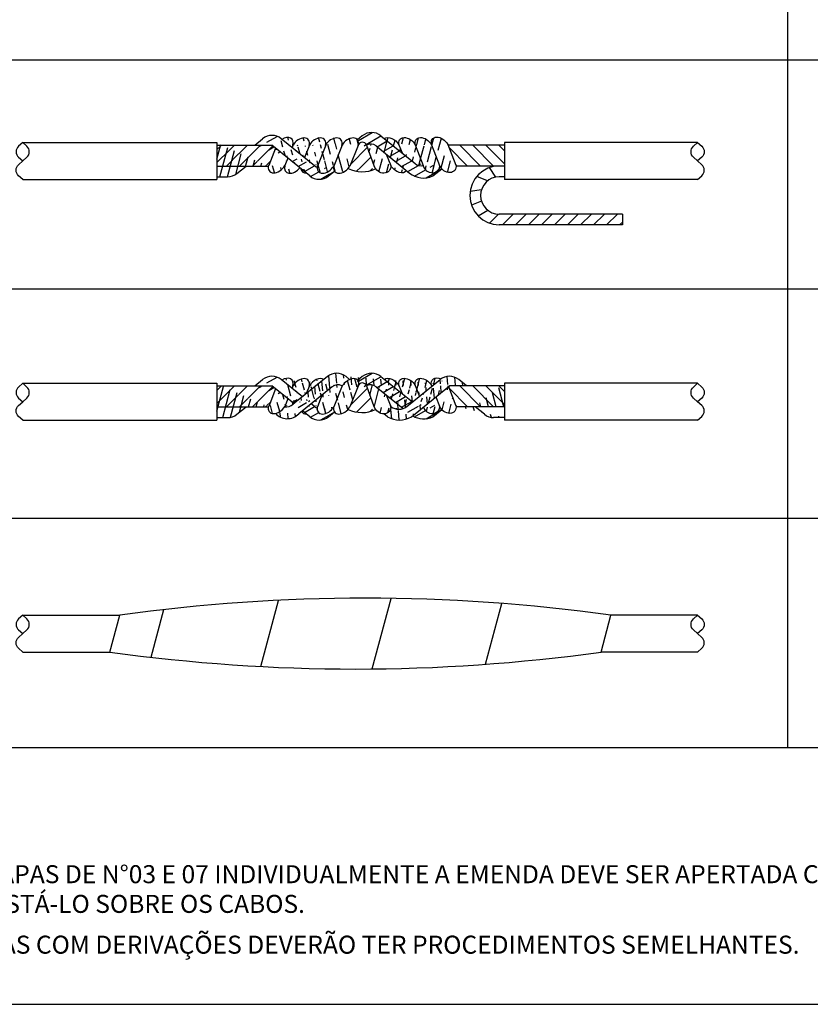
# Model space of a CAD drawing. Units: millimetres. Extents: x -112 to 624, y -149 to 269.
# Drawn here: x 610 to 612, y -69 to -66 of the extents above; entities that cross this region are included whole.
import ezdxf

# ---------------------------------------------------------------- set-up
doc = ezdxf.new("R2010")
doc.units = ezdxf.units.MM
doc.header["$MEASUREMENT"] = 0
for name, color, linetype in [('DET-1', 1, 'Continuous'), ('DET-2', 2, 'Continuous'), ('DET-3', 3, 'Continuous'), ('TEXTO', 3, 'Continuous')]:
    doc.layers.add(name, color=color, linetype=linetype)
doc.styles.add('Arial', font='arial.ttf')

msp = doc.modelspace()

# ---------------------------------------------------------------- hatches: boundary and pattern name
at = {"layer": 'DET-1'}
h = msp.add_hatch(dxfattribs=at)
h.set_pattern_fill('ANSI31', color=256, scale=0.2052, angle=345, style=0)
h.set_pattern_definition([(30.00000000000003, (609.9818260966092, -62.59737166838858), (-0.012825, 0.02221355160707084), [])])
edge = h.paths.add_edge_path()
edge.add_line((610.9856082098311, -66.14156472910571), (611.0163894003394, -66.11654224885075))
edge.add_ellipse((611.0359189709627, -66.09827528268153), major_axis=(-0.02299110881397795, 0.02633123694463948), ratio=0.7648060947040204, start_angle=67.77838362811917, end_angle=91.49995592581092, ccw=False)
edge.add_ellipse((610.9793092016539, -66.09961380630574), major_axis=(-0.01715510249986244, 0.02858662965902627), ratio=0.829739017472593, start_angle=74.18571635296598, end_angle=234.5562873211154, ccw=False)
edge.add_arc((610.9449467943464, -66.07545381272354), 0.03083900809864446, 226.3328327661943, 282.8634483638373, ccw=False)
edge.add_line((610.9236534458391, -66.09776160799157), (610.8044396793202, -66.00170903698705))
edge.add_arc((610.7720803366406, -66.04151560607994), 0.05130000000000001, 50.89183394369078, 129.1081660563091)
edge.add_line((610.7397209939772, -66.00170903698705), (610.7227899154775, -66.01547255848499))
edge.add_ellipse((610.6954669270681, -66.04019472392412), major_axis=(0.02625861726646784, 0.02591295974227676), ratio=0.6618024045130367, start_angle=-47.73692092496748, end_angle=-3.7461953969665274, ccw=False)
edge.add_arc((610.7400438000595, -66.0383545827778), 0.0144843630327403, 16.29852100880072, 169.1504753755721, ccw=False)
edge.add_arc((610.7690764849515, -66.06147671564241), 0.03111374589873352, 51.934566274937595, 119.09725231203419, ccw=False)
edge.add_line((610.7882600074995, -66.03698064154554), (610.904265439659, -66.13128315531429))
edge.add_arc((610.9529488353303, -66.07303684330947), 0.07591248826919132, 230.1104691066705, 295.4817767187969)
edge = h.paths.add_edge_path()
edge.add_ellipse((610.6142723373544, -66.10095232991347), major_axis=(-0.02625861726646784, -0.02591295974227676), ratio=0.6618024045130367, start_angle=-37.1408586538557, end_angle=112.9373322192727)
edge.add_line((610.6221653873702, -66.14156472910571), (610.6429121546512, -66.1246993783605))
edge.add_arc((610.589806045188, -66.08638984000066), 0.02565, 230.8918339436908, 254.5799220815918)
edge.add_arc((610.5898060447071, -66.10175816001271), 0.05130000000000001, 230.8918339436908, 309.1081660563092)
edge.add_ellipse((610.6709656205271, -66.10095232991347), major_axis=(-0.02625861726646784, -0.02591295974227676), ratio=0.6618024045130367, start_angle=-47.73692092496751, end_angle=-6.590942208830011)
edge.add_line((610.3654712675084, -66.03428966313214), (610.392902256362, -66.01199061077835))
edge.add_arc((610.4252615990254, -66.05179717985465), 0.05130000000000001, 50.89183394369078, 129.108166056309)
edge.add_line((610.3654712675084, -66.03428966313214), (610.4254831961755, -66.03428966313214))
edge.add_line((610.5574467020438, -66.14156472910571), (610.4254831961755, -66.03428966313214))
edge.add_line((610.5736263738647, -66.10629312454711), (610.457620941705, -66.01199061077835))
h = msp.add_hatch(dxfattribs=at)
h.set_pattern_fill('ANSI31', color=256, scale=0.2052, angle=59.99999999999999, style=0)
h.set_pattern_definition([(104.9999999999999, (609.9120092602802, -62.5956225623932), (-0.02477599744431461, -0.006638708506879652), [])])
edge = h.paths.add_edge_path()
edge.add_line((610.7264900996145, -66.0338790807279), (610.6976642852728, -66.10510828471007))
edge.add_ellipse((610.6390148440853, -66.03844561792874), major_axis=(0.02625861726646784, 0.02591295974227676), ratio=0.6618024045130367, start_angle=-47.73692092496751, end_angle=112.9373322192727)
edge.add_arc((610.5904777985877, -66.08464073400529), 0.02565, 230.8918339436908, 254.5799220815918)
edge.add_ellipse((610.5582508075979, -66.0992032239015), major_axis=(-0.02625861726646784, -0.02591295974227676), ratio=0.6618024045130367, start_angle=105.8844660780858, end_angle=112.9373322192727)
edge.add_ellipse((610.6149440907707, -66.0992032239015), major_axis=(-0.02625861726646784, -0.02591295974227676), ratio=0.6618024045130367, start_angle=-47.73692092496751, end_angle=112.9373322192727)
edge.add_line((610.6136176003592, -66.03254055712017), (610.5842777189439, -66.10510828471007))
edge.add_line((610.6707414367252, -66.03254055712017), (610.6409710021001, -66.10510828471007))
edge.add_line((610.4993699276108, -66.03254055712017), (610.4960123472038, -66.04090436205848))
edge.add_line((610.4993699276108, -66.03254055712017), (610.4996013664431, -66.03254055712017))
edge.add_ellipse((610.5256282777727, -66.03844561792874), major_axis=(0.02625861726646784, 0.02591295974227676), ratio=0.6618024045130367, start_angle=-47.73692092496751, end_angle=112.9373322192727)
edge.add_ellipse((610.5582508075979, -66.0992032239015), major_axis=(-0.02625861726646784, -0.02591295974227676), ratio=0.6618024045130367, start_angle=-26.59483265997277, end_angle=34.91439696602045)
edge.add_line((610.4813557998561, -66.07741413649802), (610.4707755520851, -66.10376976110234))
edge.add_line((610.4697512699624, -66.10510828471007), (610.4704605994052, -66.10510828471007))
edge.add_ellipse((610.5011269712318, -66.0992032239015), major_axis=(-0.02625861726646784, -0.02591295974227676), ratio=0.6618024045130367, start_angle=-47.73692092496751, end_angle=101.0893474755125)
edge.add_line((610.5564937639767, -66.03254055712017), (610.5389875431183, -66.07583952785905))
edge.add_ellipse((610.5823215609289, -66.03844561792874), major_axis=(0.02625861726646784, 0.02591295974227676), ratio=0.6618024045130367, start_angle=-47.73692092496751, end_angle=112.9373322192727)
edge.add_ellipse((610.6716373739268, -66.0992032239015), major_axis=(-0.02625861726646784, -0.02591295974227676), ratio=0.6618024045130367, start_angle=-47.73692092496751, end_angle=112.9373322192727)
edge.add_ellipse((610.6961386804678, -66.03844561792874), major_axis=(0.02625861726646784, 0.02591295974227676), ratio=0.6618024045130367, start_angle=-47.73692092496751, end_angle=112.9373322192727)
edge.add_line((610.4384176310487, -66.042509070427), (610.4148901392159, -66.10376976110246))
edge.add_line((610.5465339408306, -66.13039840156142), (610.4384176310318, -66.04250907042689))
edge.add_line((610.5742981272645, -66.10454401853514), (610.4610121525011, -66.01245219148421))
edge.add_ellipse((610.4445172019232, -66.09786470029377), major_axis=(-0.02625861726646784, -0.02591295974227676), ratio=0.6618024045130367, start_angle=-47.73692092496751, end_angle=112.9373322192727)
edge.add_ellipse((610.4690185084642, -66.03710709430442), major_axis=(0.02625861726646784, 0.02591295974227676), ratio=0.6618024045130367, start_angle=-47.73692092496751, end_angle=71.64221212839661)
h = msp.add_hatch(dxfattribs=at)
h.set_pattern_fill('ANSI31', color=256, scale=0.2052, angle=30, style=0)
h.set_pattern_definition([(74.99999999999999, (609.9113375068807, -62.59737166838858), (-0.0247759974443146, 0.006638708506879659), [])])
edge = h.paths.add_edge_path()
edge.add_ellipse((611.0359189709627, -66.09827528268153), major_axis=(-0.02299110881397795, 0.02633123694463948), ratio=0.7648060947040204, start_angle=67.77838362811917, end_angle=227.9729982181192, ccw=False)
edge.add_line((611.0376760146003, -66.0316126159002), (611.0655460336702, -66.1041803434901))
edge.add_line((610.9810662452917, -66.03295113950782), (610.9808348064594, -66.03295113950782))
edge.add_ellipse((610.9548078951132, -66.03885620031639), major_axis=(-0.02625861726646784, 0.02591295974227676), ratio=0.6618024045130367, start_angle=247.0626677807279, end_angle=407.73692092496816, ccw=False)
edge.add_arc((610.9449467943464, -66.07545381272354), 0.03083900809864446, 226.3328327661943, 282.8634483638373)
edge.add_line((610.9239424089092, -66.03295113950782), (610.9518124279789, -66.10551886709771))
edge.add_line((610.9810662452917, -66.03295113950782), (611.0085813831929, -66.10459483039091))
edge.add_ellipse((610.9793092016539, -66.09961380630574), major_axis=(-0.01715510249986244, 0.02858662965902627), ratio=0.829739017472593, start_angle=74.18571635296598, end_angle=234.5562873211154, ccw=False)
edge.add_ellipse((611.0114176644217, -66.03751767670877), major_axis=(-0.02625861726646784, 0.02591295974227676), ratio=0.6618024045130367, start_angle=247.0626677807279, end_angle=407.73692092496816, ccw=False)
edge.add_ellipse((610.8414213288006, -66.03885620031639), major_axis=(-0.02625861726646784, 0.02591295974227676), ratio=0.6618024045130367, start_angle=247.06266778072802, end_angle=355.1985373281057, ccw=False)
edge.add_ellipse((610.8087987989591, -66.09961380630574), major_axis=(-0.02013751873416667, 0.02763345180537451), ratio=0.8230931157745007, start_angle=71.01774337587898, end_angle=230.8967703900661, ccw=False)
edge.add_line((610.8229000068709, -66.06514000405872), (610.8394651707858, -66.10551886711443))
edge.add_line((610.7539460732714, -66.03428966313214), (610.7804382006937, -66.10551178960469))
edge.add_arc((610.7690764849515, -66.06147671564241), 0.03111374589873352, 51.93456627493759, 119.0972523120342)
edge.add_line((610.7882600074995, -66.03698064154554), (610.8938876901934, -66.12284693087673))
edge.add_ellipse((610.8654920821318, -66.09961380630574), major_axis=(0.02625861726646784, -0.02591295974227676), ratio=0.6618024045130367, start_angle=247.0626677807279, end_angle=368.0250414091567, ccw=False)
edge.add_line((610.816690309565, -66.01157957935465), (610.9236534458225, -66.09776160799157))
edge.add_ellipse((610.8981146119568, -66.03885620031639), major_axis=(-0.02625861726646784, 0.02591295974227676), ratio=0.6618024045130367, start_angle=247.0626677807279, end_angle=407.73692092496816, ccw=False)
edge.add_line((610.8668185725267, -66.03295113950782), (610.8783559320539, -66.06126462626759))
h = msp.add_hatch(dxfattribs=at)
h.set_pattern_fill('ANSI31', color=256, scale=0.2052, angle=30, style=0)
h.set_pattern_definition([(74.99999999999999, (609.863870662183, -62.31105388371526), (-0.0247759974443146, 0.006638708506879659), [])])
edge = h.paths.add_edge_path()
edge.add_arc((610.2713278872559, -66.09313253862723), 0.05130000000000001, 270, 309.1081660551876)
edge.add_line((610.2339558000647, -66.14443253862515), (610.2713278872559, -66.14443253862515))
edge.add_line((610.3036872299192, -66.13293910772012), (610.3357714313879, -66.10685739072204))
edge.add_line((610.2339558000647, -66.10685739072204), (610.412920275035, -66.10685739072204))
edge.add_line((610.2339558000647, -66.02523610088537), (610.2339558000647, -66.15348610087204))
h = msp.add_hatch(dxfattribs=at)
h.set_pattern_fill('ANSI31', color=256, scale=0.2565, style=0)
h.set_pattern_definition([(44.99999999999999, (609.863870662183, -62.15765141824721), (-0.02267161117179368, 0.02267161117179367), [])])
edge = h.paths.add_edge_path()
edge.add_line((610.4377458776489, -66.04425817642237), (610.4254831961753, -66.03428966311554))
edge.add_line((610.4377458776489, -66.04425817642237), (610.4142183858162, -66.10551886709783))
edge.add_line((610.2339558000647, -66.03428966313214), (610.2339558000647, -66.10685739072204))
edge.add_line((610.2339558000647, -66.03428966313214), (610.4254831961755, -66.03428966313214))
edge.add_line((610.2339558000647, -66.10685739072204), (610.412920275035, -66.10685739072204))
h = msp.add_hatch(dxfattribs=at)
h.set_pattern_fill('ANSI31', color=256, scale=0.2565, style=0)
h.set_pattern_definition([(44.99999999999999, (609.863870662183, -62.31105388371526), (-0.02267161117179368, 0.02267161117179367), [])])
edge = h.paths.add_edge_path()
edge.add_line((610.725818346215, -66.03562818673987), (610.6969925318567, -66.10685739072204))
edge.add_arc((610.7400438000595, -66.0383545827778), 0.0144843630327403, 16.29852100886835, 169.1504753748515)
edge.add_line((610.7539460732714, -66.03428966313214), (610.7804382007103, -66.10551178958809))
edge.add_arc((610.739133948581, -66.01486305357383), 0.1120957072693166, 244.2753366753288, 294.8922383024847)
h = msp.add_hatch(dxfattribs=at)
h.set_pattern_fill('ANSI31', color=256, scale=0.2565, angle=90, style=0)
h.set_pattern_definition([(135, (609.863870662183, -62.59737166838858), (-0.02267161117179368, -0.02267161117179367), [])])
edge = h.paths.add_edge_path()
edge.add_line((611.2343058000506, -66.03428966313214), (611.2343058000506, -66.10685739072204))
edge.add_line((611.0387041487313, -66.03428966313214), (611.0655460336866, -66.1041803434901))
edge.add_line((611.2343058000506, -66.03428966313214), (611.0387041487147, -66.03428966313214))
edge.add_line((611.2343058000506, -66.10685739072204), (611.0670451745141, -66.10685739072204))
h = msp.add_hatch(dxfattribs=at)
h.set_pattern_fill('ANSI31', color=256, scale=0.2565, angle=90, style=0)
h.set_pattern_definition([(44.99999999999999, (611.2243716236992, -65.77073505510481), (0.02267161117179368, -0.02267161117179367), [])])
h.paths.add_polyline_path([(611.2215802490907, -66.27436594599993), (611.2215802490907, -66.31194109390304), (611.6447058000513, -66.31194109390304), (611.6447058000513, -66.27436594599993)])
h = msp.add_hatch(dxfattribs=at)
h.set_pattern_fill('ANSI31', color=256, scale=0.2052, angle=345, style=0)
h.set_pattern_definition([(30.00000000000003, (609.9818260966092, -63.43537061472267), (-0.012825, 0.02221355160707084), [])])
edge = h.paths.add_edge_path()
edge.add_line((610.9856082098311, -66.9795636754398), (611.0163894003394, -66.95454119518485))
edge.add_ellipse((611.0359189709627, -66.93627422901562), major_axis=(-0.02299110881397795, 0.02633123694463948), ratio=0.7648060947040204, start_angle=67.77838362811917, end_angle=91.49995592581092, ccw=False)
edge.add_ellipse((610.9793092016539, -66.93761275263995), major_axis=(-0.01715510249986244, 0.02858662965902627), ratio=0.829739017472593, start_angle=74.18571635296598, end_angle=234.5562873211154, ccw=False)
edge.add_arc((610.9449467943464, -66.91345275905763), 0.03083900809864446, 226.3328327661943, 282.8634483638373, ccw=False)
edge.add_line((610.9236534458391, -66.93576055432578), (610.8044396793202, -66.83970798332126))
edge.add_arc((610.7720803366406, -66.87951455239755), 0.05130000000000001, 50.89183394369078, 129.1081660563091)
edge.add_line((610.7397209939772, -66.83970798332115), (610.7227899154775, -66.85347150481908))
edge.add_ellipse((610.6954669270681, -66.87819367025821), major_axis=(0.02625861726646784, 0.02591295974227676), ratio=0.6618024045130367, start_angle=-47.73692092496748, end_angle=-3.7461953969665274, ccw=False)
edge.add_arc((610.7400438000595, -66.8763535290953), 0.0144843630327403, 16.29852100880072, 169.1504753755721, ccw=False)
edge.add_arc((610.7690764849515, -66.89947566197651), 0.03111374589873352, 51.934566274937595, 119.09725231203419, ccw=False)
edge.add_line((610.7882600074995, -66.87497958787975), (610.904265439659, -66.9692821016485))
edge.add_arc((610.9529488353303, -66.91103578964356), 0.07591248826919132, 230.1104691066705, 295.4817767187969)
edge = h.paths.add_edge_path()
edge.add_ellipse((610.6142723373544, -66.93895127624756), major_axis=(-0.02625861726646784, -0.02591295974227676), ratio=0.6618024045130367, start_angle=-37.1408586538557, end_angle=112.9373322192727)
edge.add_line((610.6221653873702, -66.9795636754398), (610.6429121546512, -66.9626983246946))
edge.add_arc((610.589806045188, -66.92438878633476), 0.02565, 230.8918339436908, 254.5799220815918)
edge.add_arc((610.5898060447071, -66.93975710634692), 0.05130000000000001, 230.8918339436908, 309.1081660563092)
edge.add_ellipse((610.6709656205271, -66.93895127624756), major_axis=(-0.02625861726646784, -0.02591295974227676), ratio=0.6618024045130367, start_angle=-47.73692092496751, end_angle=-6.590942208830011)
edge.add_line((610.3654712675084, -66.87228860946624), (610.392902256362, -66.84998955711245))
edge.add_arc((610.4252615990254, -66.88979612618886), 0.05130000000000001, 50.89183394369078, 129.108166056309)
edge.add_line((610.3654712675084, -66.87228860946624), (610.4254831961755, -66.87228860946624))
edge.add_line((610.5574467020438, -66.9795636754398), (610.4254831961755, -66.87228860946624))
edge.add_line((610.5736263738647, -66.94429207088132), (610.457620941705, -66.84998955711256))
h = msp.add_hatch(dxfattribs=at)
h.set_pattern_fill('ANSI31', color=256, scale=0.2052, angle=230, style=0)
h.set_pattern_definition([(275, (609.8587944653557, -62.5127097505511), (0.02555239400605327, 0.002235544801477425), [])])
edge = h.paths.add_edge_path()
edge.add_ellipse((610.6954669270681, -66.87819367025821), major_axis=(0.02745151496054666, 0.02623282545219911), ratio=0.6200766924708006, start_angle=57.62445644467348, end_angle=112.9307542974317)
edge.add_line((611.1027903326071, -66.87228860946624), (611.0753593437535, -66.84998955711245))
edge.add_arc((611.0430000010899, -66.88979612618886), 0.05130000000000001, 50.89183394369097, 129.1081660563092)
edge.add_ellipse((610.8654920821318, -66.93761275263995), major_axis=(0.02625861726646784, -0.02591295974227676), ratio=0.6618024045130367, start_angle=247.06266778072802, end_angle=249.6725740954127, ccw=False)
edge.add_line((610.8280613418588, -66.9795636754398), (610.8152912367154, -66.9698205587203))
edge.add_line((610.8391693514561, -66.94279673105035), (610.8394651707858, -66.94351781343181))
edge.add_ellipse((610.8087987989591, -66.93761275263995), major_axis=(-0.02013751873416667, 0.02763345180537451), ratio=0.8230931157745007, start_angle=150.8198352780026, end_angle=230.8967703900661, ccw=False)
edge.add_arc((610.8694381199571, -66.9143688401561), 0.07721660645927297, 237.5981972112637, 302.4018027887353)
edge.add_arc((610.867036037029, -66.90692871968662), 0.0464514290317968, 234.8438554436908, 306.4521726705585)
edge.add_line((610.8946352262506, -66.94429207088132), (611.01064065841, -66.84998955711256))
edge.add_line((610.9108148980715, -66.9795636754398), (611.0427784039398, -66.87228860946624))
edge.add_line((611.1027903326071, -66.87228860946624), (611.04277840394, -66.87228860946624))
edge.add_line((610.6832857446359, -66.83970798332115), (610.6959229746508, -66.8499809725584))
edge.add_arc((610.6539302536783, -66.89947566197651), 0.03111374589873352, 60.90274768796582, 128.0654337250624)
edge.add_arc((610.6509264019728, -66.87951455239755), 0.05130000000000001, 50.89183394369087, 129.1081660563092)
edge.add_line((610.4690795165629, -66.94485633705614), (610.4697888460057, -66.94485633705614))
edge.add_ellipse((610.5004552178323, -66.93895127624756), major_axis=(-0.02625861726646784, -0.02591295974227676), ratio=0.6618024045130367, start_angle=-47.73692092496751, end_angle=-45.09774028549445)
edge.add_arc((610.473826385569, -66.90572702233618), 0.03941619002018343, 263.0831135750192, 310.3627700468654)
edge.add_arc((610.4790326263651, -66.9316303155835), 0.05472143705646152, 220.46195261871, 316.5230410934613)
edge.add_ellipse((610.4438454485235, -66.93761275263995), major_axis=(-0.02625861726646784, -0.02591295974227676), ratio=0.6618024045130367, start_angle=46.4784841906782, end_angle=112.9373322192727)
edge.add_line((610.6185670593095, -66.83970798332115), (610.4993532927906, -66.93576055432567))
edge.add_line((610.6347467311305, -66.87497958787975), (610.5187412989708, -66.9692821016485))
h = msp.add_hatch(dxfattribs=at)
h.set_pattern_fill('ANSI31', color=256, scale=0.2052, angle=30, style=0)
h.set_pattern_definition([(74.99999999999999, (609.8587944653557, -62.5127097505511), (-0.0247759974443146, 0.006638708506879659), [])])
edge = h.paths.add_edge_path()
edge.add_line((610.2339558000647, -66.98243148495925), (610.2713278872561, -66.98243148495925))
edge.add_arc((610.2713278872559, -66.93113148496133), 0.05130000000000001, 270, 309.1081660563092)
edge.add_line((610.3036872299192, -66.97093805403762), (610.3357714313879, -66.94485633703965))
edge.add_line((610.2339558000647, -66.94485633705614), (610.412920275035, -66.94485633705614))
edge.add_line((610.2339558000647, -66.86323504720286), (610.2339558000647, -66.99148504720614))
h = msp.add_hatch(dxfattribs=at)
h.set_pattern_fill('ANSI31', color=256, scale=0.2052, angle=59.99999999999999, style=0)
h.set_pattern_definition([(104.9999999999999, (609.8975474531405, -62.5127097505511), (-0.02477599744431461, -0.006638708506879652), [])])
edge = h.paths.add_edge_path()
edge.add_line((610.6347467311305, -66.87497958787975), (610.6006519237903, -66.90269575581073))
edge.add_line((610.50146733869, -66.9340572313742), (610.4993532927906, -66.93576055430907))
edge.add_arc((610.6539302536783, -66.89947566197651), 0.03111374589873352, 60.90274768796582, 128.0654337250624)
edge.add_ellipse((610.6954669270681, -66.87819367025821), major_axis=(0.02745151496054666, 0.02623282545219911), ratio=0.6200766924708006, start_angle=-48.62429500353099, end_angle=112.0942636621525)
edge.add_ellipse((610.6709656205271, -66.93895127624756), major_axis=(-0.02625861726646784, -0.02591295974227676), ratio=0.6618024045130367, start_angle=-47.73692092496751, end_angle=112.9373322192727)
edge.add_line((610.6700696833257, -66.87228860946624), (610.6402992487006, -66.94485633705614))
edge.add_line((610.725818346215, -66.87362713307397), (610.6969925318735, -66.94485633705614))
edge.add_line((610.5558220105772, -66.87228860946624), (610.5450437643335, -66.89894695980905))
edge.add_ellipse((610.5816498075294, -66.87819367025821), major_axis=(0.02625861726646784, 0.02591295974227676), ratio=0.6618024045130367, start_angle=7.412576352963894, end_angle=112.9373322192727)
edge.add_line((610.600651923774, -66.90269575581061), (610.5836059655444, -66.94485633705614))
edge.add_ellipse((610.6142723373544, -66.93895127624756), major_axis=(-0.02625861726646784, -0.02591295974227676), ratio=0.6618024045130367, start_angle=-47.73692092496751, end_angle=112.9373322192727)
edge.add_line((610.4986981741945, -66.87228860946624), (610.4953405937872, -66.88065241440455))
edge.add_line((610.4986981741945, -66.87228860946624), (610.498929613027, -66.87228860946624))
edge.add_ellipse((610.4683467550644, -66.8768551466506), major_axis=(0.02625861726646784, 0.02591295974227676), ratio=0.6618024045130367, start_angle=-47.73692092496751, end_angle=71.64221212839661)
edge.add_ellipse((610.5004552178323, -66.93895127624756), major_axis=(-0.02625861726646784, -0.02591295974227676), ratio=0.6618024045130367, start_angle=-47.73692092496751, end_angle=-45.09774028549445)
edge.add_line((610.4690795165629, -66.94485633705614), (610.4697888460057, -66.94485633705614))
edge.add_arc((610.473826385569, -66.90572702233618), 0.03941619002018343, 263.0831135750192, 310.3627700468654)
edge.add_line((610.4806840464564, -66.9171621888442), (610.4701037986854, -66.94351781344852))
edge.add_line((610.50146733869, -66.9340572313742), (610.4377458776489, -66.88225712275647))
edge.add_ellipse((610.4438454485235, -66.93761275263995), major_axis=(-0.02625861726646784, -0.02591295974227676), ratio=0.6618024045130367, start_angle=-47.73692092496751, end_angle=112.9373322192727)
edge.add_line((610.4377458776489, -66.88225712275647), (610.4142183858162, -66.94351781343192))
edge.add_ellipse((610.5249565243732, -66.87819367025821), major_axis=(0.02625861726646784, 0.02591295974227676), ratio=0.6618024045130367, start_angle=-47.73692092496751, end_angle=112.9373322192727)
edge.add_line((610.6054764961832, -66.85025527397539), (610.5313841474936, -66.90995274675885))
edge.add_line((610.5313841474767, -66.90995274675885), (610.4576209416884, -66.84998955709585))
h = msp.add_hatch(dxfattribs=at)
h.set_pattern_fill('ANSI31', color=256, scale=0.2565, style=0)
h.set_pattern_definition([(44.99999999999999, (609.863870662183, -63.14905283003276), (-0.02267161117179368, 0.02267161117179367), [])])
edge = h.paths.add_edge_path()
edge.add_line((610.725818346215, -66.87362713307397), (610.6969925318735, -66.94485633705614))
edge.add_arc((610.7400438000595, -66.8763535290953), 0.0144843630327403, 16.29852100880072, 169.1504753755721)
edge.add_line((610.7539460732714, -66.87228860946624), (610.7804382006937, -66.94351073593879))
edge.add_arc((610.739133948581, -66.85286199990793), 0.1120957072693166, 244.2753366756969, 294.8922383033251)
h = msp.add_hatch(dxfattribs=at)
h.set_pattern_fill('ANSI31', color=256, scale=0.2052, angle=30, style=0)
h.set_pattern_definition([(74.99999999999999, (609.8974265860925, -62.51280800516537), (-0.0247759974443146, 0.006638708506879659), [])])
edge = h.paths.add_edge_path()
edge.add_line((610.9809453782268, -66.8710483404397), (610.9807139393943, -66.8710483404397))
edge.add_line((610.9809453782268, -66.8710483404397), (610.981847107608, -66.87339625601766))
edge.add_ellipse((611.0112967973737, -66.87561487764054), major_axis=(-0.02625861726646784, 0.02591295974227676), ratio=0.6618024045130367, start_angle=299.09279039429924, end_angle=407.73692092496816, ccw=False)
edge.add_line((610.9960199073187, -66.91029927593735), (611.008460516128, -66.94269203132268))
edge.add_ellipse((610.9791883346059, -66.93771100723762), major_axis=(-0.01715510249986244, 0.02858662965902627), ratio=0.829739017472593, start_angle=78.07228924133238, end_angle=234.5562873211154, ccw=False)
edge.add_ellipse((611.0357981039147, -66.9363724836133), major_axis=(-0.02299110881397795, 0.02633123694463948), ratio=0.7648060947040204, start_angle=67.77838362811917, end_angle=227.9729982181192, ccw=False)
edge.add_arc((611.0428791340253, -66.88989438078653), 0.05130000000000001, 124.9180664653776, 129.1081660563092)
edge.add_line((611.0395526425773, -66.87491087808672), (611.0654251666056, -66.94227754442187))
edge.add_line((610.8666977054786, -66.8710483404397), (610.8782350650058, -66.89936182719947))
edge.add_ellipse((610.8979937448921, -66.87695340124827), major_axis=(-0.02625861726646784, 0.02591295974227676), ratio=0.6618024045130367, start_angle=247.0626677807279, end_angle=407.73692092496816, ccw=False)
edge.add_ellipse((610.8653712150672, -66.93771100723762), major_axis=(0.02625861726646784, -0.02591295974227676), ratio=0.6618024045130367, start_angle=247.06266778072802, end_angle=249.6725740954127, ccw=False)
edge.add_arc((610.8669151699644, -66.90702697428429), 0.0464514290317968, 234.8438554436908, 288.47752889509)
edge.add_line((610.9238215418445, -66.8710483404397), (610.9383143722835, -66.90878465373561))
edge.add_arc((610.7689556178868, -66.89957391657418), 0.03111374589873352, 51.93456627493759, 119.0972523120342)
edge.add_line((610.7538252062234, -66.87238686406391), (610.7803173336456, -66.94360899053646))
edge.add_ellipse((610.841300461736, -66.87695340124827), major_axis=(-0.02625861726646784, 0.02591295974227676), ratio=0.6618024045130367, start_angle=247.06266778072802, end_angle=355.1985373281057, ccw=False)
edge.add_line((610.816569442517, -66.84967678028642), (610.9142297716787, -66.92836337810928))
edge.add_line((610.7881391404512, -66.87507784247742), (610.881637146992, -66.95108374052819))
edge.add_ellipse((610.808677931911, -66.93771100723762), major_axis=(-0.02013751873416667, 0.02763345180537451), ratio=0.8230931157745007, start_angle=71.01774337587898, end_angle=230.8967703900661, ccw=False)
edge.add_line((610.8227791398062, -66.90323720499049), (610.8393443037212, -66.9436160680462))
edge.add_ellipse((610.9546870280651, -66.87695340124827), major_axis=(-0.02625861726646784, 0.02591295974227676), ratio=0.6618024045130367, start_angle=247.0626677807279, end_angle=407.73692092496816, ccw=False)
edge.add_line((610.9524354435357, -66.94572972466375), (611.0395526425773, -66.87491087808672))
edge.add_line((610.9142297716787, -66.92836337810928), (611.0105197913622, -66.85008781171024))
h = msp.add_hatch(dxfattribs=at)
h.set_pattern_fill('ANSI31', color=256, scale=0.2052, angle=59.99999999999999, style=0)
h.set_pattern_definition([(104.9999999999999, (609.8587944653557, -62.5127097505511), (-0.02477599744431461, -0.006638708506879652), [])])
edge = h.paths.add_edge_path()
edge.add_arc((611.1969337128594, -66.93113148496133), 0.05130000000000001, 230.8918339436909, 270)
edge.add_line((611.2343058000506, -66.98243148495925), (611.1969337128594, -66.98243148495925))
edge.add_line((611.1645743701961, -66.97093805403762), (611.1324901687274, -66.94485633703965))
edge.add_line((611.2343058000506, -66.86323504720286), (611.2343058000506, -66.99148504720614))
edge.add_line((611.2343058000506, -66.94485633705614), (611.0670451745141, -66.94485633705614))
h = msp.add_hatch(dxfattribs=at)
h.set_pattern_fill('ANSI31', color=256, scale=0.2565, style=0)
h.set_pattern_definition([(44.99999999999999, (609.863870662183, -62.99565036458131), (-0.02267161117179368, 0.02267161117179367), [])])
edge = h.paths.add_edge_path()
edge.add_line((610.4377458776489, -66.88225712275647), (610.4254831961753, -66.87228860944964))
edge.add_line((610.4377458776489, -66.88225712275647), (610.4142183858162, -66.94351781343192))
edge.add_line((610.2339558000647, -66.87228860946624), (610.2339558000647, -66.94485633705614))
edge.add_line((610.2339558000647, -66.87228860946624), (610.4254831961755, -66.87228860946624))
edge.add_line((610.2339558000647, -66.94485633705614), (610.412920275035, -66.94485633705614))
h = msp.add_hatch(dxfattribs=at)
h.set_pattern_fill('ANSI31', color=256, scale=0.2565, angle=90, style=0)
h.set_pattern_definition([(135, (609.863870662183, -63.43537061472267), (-0.02267161117179368, -0.02267161117179367), [])])
edge = h.paths.add_edge_path()
edge.add_line((611.2343058000506, -66.87228860946624), (611.2343058000506, -66.94485633705614))
edge.add_line((611.0387041487313, -66.87228860946624), (611.0655460336866, -66.9421792898242))
edge.add_line((611.2343058000506, -66.87228860946624), (611.0387041487147, -66.87228860946624))
edge.add_line((611.2343058000506, -66.94485633705614), (611.0670451745141, -66.94485633705614))

# ---------------------------------------------------------------- linework, layer by layer
at = {"layer": 'DET-1', "color": 1}
for p, q in [((613.9310629353167, -65.73791181825794, -0.06994205236993985), (608.8295525942435, -65.73791438732525, -0.06994205236993985)), ((613.9310633371731, -66.53591181825465, -0.06994205236993985), (608.8295529961001, -66.53591438733855, -0.06994205236993985)), ((613.9310637390461, -67.33391181825135, -0.06994205236993985), (608.8295533979731, -67.33391438733514, -0.06994205236993985)), ((613.9310641409024, -68.13191181826454, -0.06994205236993985), (608.8295537998292, -68.13191438733185, -0.06994205236993985))]:
    msp.add_line(p, q, dxfattribs=at)
at = {"layer": 'DET-1'}
for p, q in [((611.1756765611372, -66.1587185201791, -0.06994205236993985), (611.1379201115092, -66.14330982795065, -0.06994205236993985)), ((611.2050373039649, -66.14542030404021, -0.06994205236993985), (611.1827321643927, -66.11251537478842, -0.06994205236993985)), ((611.114900211096, -66.1942916534669, -0.06994205236993985), (611.154908702269, -66.18821078842262, -0.06994205236993985)), ((611.1544970497296, -66.22935465203074, -0.06994205236993985), (611.1195903006858, -66.24342286194991, -0.06994205236993985)), ((611.1771109986421, -66.2611977720216, -0.06994205236993985), (611.1435346678968, -66.28162585012495, -0.06994205236993985)), ((611.2132703225686, -66.27429418392995, -0.06994205236993985), (611.1819646135523, -66.30601357472443, -0.06994205236993985))]:
    msp.add_line(p, q, dxfattribs=at)
at = {"layer": 'DET-2', "color": 2}
for p, q in [((612.2210626842063, -68.13191267939254, -0.06994205236993985), (612.2210626842063, -61.47202634304955, -0.06994205236993985)), ((610.7397209939772, -66.00170903698705, -0.06994205236993985), (610.7227899154775, -66.01547255848499, -0.06994205236993985)), ((610.8044396793039, -66.00170903698705, -0.06994205236993985), (610.9236534458391, -66.09776160799169, -0.06994205236993985)), ((610.2339558000647, -66.03428966313214, -0.06994205236993985), (610.4254831961753, -66.03428966313214, -0.06994205236993985)), ((610.3654712675084, -66.03428966313214, -0.06994205236993985), (610.392902256362, -66.01199061077835, -0.06994205236993985)), ((610.5574467020438, -66.14156472910571, -0.06994205236993985), (610.4254831961753, -66.03428966313214, -0.06994205236993985)), ((610.5736263738647, -66.10629312454722, -0.06994205236993985), (610.4576209416887, -66.01199061077835, -0.06994205236993985)), ((610.4986981741945, -66.03428966313214, -0.06994205236993985), (610.495340593804, -66.04265346807045, -0.06994205236993985)), ((610.4986981741945, -66.03428966313214, -0.06994205236993985), (610.498929613027, -66.03428966313214, -0.06994205236993985)), ((610.5558220105772, -66.03428966313214, -0.06994205236993985), (610.5383157897186, -66.07758863385442, -0.06994205236993985)), ((610.6129458469597, -66.03428966313214, -0.06994205236993985), (610.5836059655444, -66.10685739072204, -0.06994205236993985)), ((610.6700696833257, -66.03428966313214, -0.06994205236993985), (610.6402992487006, -66.10685739072204, -0.06994205236993985)), ((610.725818346215, -66.03562818673987, -0.06994205236993985), (610.6969925318567, -66.10685739072204, -0.06994205236993985)), ((610.7539460732714, -66.03428966313214, -0.06994205236993985), (610.7804382007103, -66.10551178958809, -0.06994205236993985)), ((610.7882600074995, -66.03698064154565, -0.06994205236993985), (610.904265439659, -66.1312831553144, -0.06994205236993985)), ((610.8668185725267, -66.03295113950782, -0.06994205236993985), (610.8783559320536, -66.06126462626759, -0.06994205236993985)), ((610.9239424089092, -66.03295113950782, -0.06994205236993985), (610.9518124279789, -66.10551886709783, -0.06994205236993985)), ((610.9810662452917, -66.03295113950782, -0.06994205236993985), (610.9808348064591, -66.03295113950782, -0.06994205236993985)), ((610.9810662452917, -66.03295113950782, -0.06994205236993985), (611.0085813831761, -66.10459483039091, -0.06994205236993985)), ((611.0376760146003, -66.0316126159002, -0.06994205236993985), (611.0655460336702, -66.1041803434901, -0.06994205236993985)), ((611.2343058000506, -66.03428966313214, -0.06994205236993985), (611.0387041487313, -66.03428966313214, -0.06994205236993985)), ((610.4377458776489, -66.04425817642237, -0.06994205236993985), (610.4142183858162, -66.10551886709783, -0.06994205236993985)), ((610.8229000068709, -66.06514000405872, -0.06994205236993985), (610.8394651707858, -66.10551886709783, -0.06994205236993985)), ((610.2339558000647, -66.10685739072204, -0.06994205236993985), (610.412920275035, -66.10685739072204, -0.06994205236993985)), ((610.3036872299192, -66.13293910772012, -0.06994205236993985), (610.3357714313879, -66.10685739072204, -0.06994205236993985)), ((610.4690795165629, -66.10685739072204, -0.06994205236993985), (610.4697888460055, -66.10685739072204, -0.06994205236993985)), ((610.4806840464564, -66.0791632425101, -0.06994205236993985), (610.4701037986856, -66.10551886709783, -0.06994205236993985)), ((611.2343058000506, -66.10685739072204, -0.06994205236993985), (611.0670451745309, -66.10685739072204, -0.06994205236993985)), ((610.6221653873702, -66.14156472910571, -0.06994205236993985), (610.6429121546512, -66.1246993783605, -0.06994205236993985)), ((610.9856082098311, -66.14156472910571, -0.06994205236993985), (611.0163894003392, -66.11654224885064, -0.06994205236993985)), ((610.2339558000647, -66.14443253862515, -0.06994205236993985), (610.2713278872559, -66.14443253862515, -0.06994205236993985)), ((611.2343058000506, -66.14443253862515, -0.06994205236993985), (611.2163230491935, -66.14443253862515, -0.06994205236993985)), ((611.6447058000513, -66.27436594599993, -0.06994205236993985), (611.2163230491935, -66.27436594599993, -0.06994205236993985)), ((611.6447058000513, -66.27436594599993, -0.06994205236993985), (611.6447058000513, -66.31194109390304, -0.06994205236993985)), ((611.6447058000513, -66.31194109390304, -0.06994205236993985), (611.2163230491935, -66.31194109390304, -0.06994205236993985)), ((610.3654712675084, -66.87228860946624, -0.06994205236993985), (610.392902256362, -66.84998955711245, -0.06994205236993985)), ((610.5313841474767, -66.90995274675885, -0.06994205236993985), (610.4576209416887, -66.84998955711245, -0.06994205236993985)), ((610.6185670593095, -66.83970798332126, -0.06994205236993985), (610.4993532927906, -66.93576055432578, -0.06994205236993985)), ((610.6832857446359, -66.83970798332126, -0.06994205236993985), (610.6953540377583, -66.84951847541635, -0.06994205236993985)), ((610.7397209939772, -66.83970798332126, -0.06994205236993985), (610.7227899154775, -66.85347150481908, -0.06994205236993985)), ((610.8044396793039, -66.83970798332126, -0.06994205236993985), (610.9143506387434, -66.92826512351161, -0.06994205236993985)), ((610.8946352262506, -66.94429207088132, -0.06994205236993985), (611.0106406584268, -66.84998955711245, -0.06994205236993985)), ((611.1027903326071, -66.87228860946624, -0.06994205236993985), (611.0753593437532, -66.84998955711245, -0.06994205236993985)), ((610.2339558000647, -66.87228860946624, -0.06994205236993985), (610.4254831961753, -66.87228860946624, -0.06994205236993985)), ((610.4377458776489, -66.88225712275647, -0.06994205236993985), (610.4142183858162, -66.94351781343192, -0.06994205236993985)), ((610.50146733869, -66.93405723137431, -0.06994205236993985), (610.4254831961753, -66.87228860946624, -0.06994205236993985)), ((610.4986981741945, -66.87228860946624, -0.06994205236993985), (610.495340593804, -66.88065241440455, -0.06994205236993985)), ((610.4986981741945, -66.87228860946624, -0.06994205236993985), (610.498929613027, -66.87228860946624, -0.06994205236993985)), ((610.6347467311305, -66.87497958787975, -0.06994205236993985), (610.5187412989544, -66.9692821016485, -0.06994205236993985)), ((610.5558220105772, -66.87228860946624, -0.06994205236993985), (610.5450437643335, -66.89894695980905, -0.06994205236993985)), ((610.6700696833257, -66.87228860946624, -0.06994205236993985), (610.6402992487006, -66.94485633705625, -0.06994205236993985)), ((610.725818346215, -66.87362713307397, -0.06994205236993985), (610.6969925318567, -66.94485633705625, -0.06994205236993985)), ((610.7539460732714, -66.87228860946624, -0.06994205236993985), (610.7804382007103, -66.9435107359223, -0.06994205236993985)), ((610.7882600074995, -66.87497958787975, -0.06994205236993985), (610.8817580140567, -66.95098548593052, -0.06994205236993985)), ((610.8668185725267, -66.87095008584203, -0.06994205236993985), (610.8783559320536, -66.89926357260168, -0.06994205236993985)), ((610.9108148980715, -66.9795636754398, -0.06994205236993985), (611.0427784039398, -66.87228860946624, -0.06994205236993985)), ((610.9239424089092, -66.87095008584203, -0.06994205236993985), (610.9384352393479, -66.90868639913793, -0.06994205236993985)), ((610.9810662452917, -66.87095008584203, -0.06994205236993985), (610.9808348064591, -66.87095008584203, -0.06994205236993985)), ((610.9810662452917, -66.87095008584203, -0.06994205236993985), (610.9819679746563, -66.87329800141998, -0.06994205236993985)), ((611.039673509642, -66.87481262348905, -0.06994205236993985), (611.0655460336702, -66.9421792898242, -0.06994205236993985)), ((611.2343058000506, -66.87228860946624, -0.06994205236993985), (611.0427784039398, -66.87228860946624, -0.06994205236993985)), ((610.4806840464564, -66.9171621888442, -0.06994205236993985), (610.4701037986856, -66.94351781343192, -0.06994205236993985)), ((610.600651923774, -66.90269575581061, -0.06994205236993985), (610.5836059655444, -66.94485633705625, -0.06994205236993985)), ((610.8229000068709, -66.90313895037622, -0.06994205236993985), (610.8394651707858, -66.94351781343192, -0.06994205236993985)), ((610.9961407743833, -66.91020102133967, -0.06994205236993985), (611.0085813831761, -66.942593776725, -0.06994205236993985)), ((610.2339558000647, -66.94485633705625, -0.06994205236993985), (610.412920275035, -66.94485633705625, -0.06994205236993985)), ((610.3036872299192, -66.97093805403762, -0.06994205236993985), (610.3357714313879, -66.94485633705625, -0.06994205236993985)), ((610.4690795165629, -66.94485633705625, -0.06994205236993985), (610.4697888460055, -66.94485633705625, -0.06994205236993985)), ((610.5574467020438, -66.9795636754398, -0.06994205236993985), (610.5317701054614, -66.95869079415098, -0.06994205236993985)), ((610.5736263738647, -66.94429207088132, -0.06994205236993985), (610.5615544728937, -66.93447864590149, -0.06994205236993985)), ((610.6221653873702, -66.9795636754398, -0.06994205236993985), (610.6429121546512, -66.9626983246946, -0.06994205236993985)), ((610.9856082098311, -66.9795636754398, -0.06994205236993985), (611.0163894003392, -66.95454119518485, -0.06994205236993985)), ((611.2343058000506, -66.94485633705625, -0.06994205236993985), (611.0670451745309, -66.94485633705625, -0.06994205236993985)), ((611.1645743701961, -66.97093805403762, -0.06994205236993985), (611.1324901687274, -66.94485633705625, -0.06994205236993985)), ((610.2339558000647, -66.98243148495936, -0.06994205236993985), (610.2713278872559, -66.98243148495936, -0.06994205236993985)), ((610.8280613418588, -66.9795636754398, -0.06994205236993985), (610.8152912367154, -66.9698205587203, -0.06994205236993985)), ((611.2343058000506, -66.98243148495936, -0.06994205236993985), (611.1969337128594, -66.98243148495936, -0.06994205236993985))]:
    msp.add_line(p, q, dxfattribs=at)
at = {"layer": 'DET-2', "color": 2, "elevation": -0.06994205236993985}
msp.add_lwpolyline([(608.8295542494459, -69.02472304117913), (613.9310645905191, -69.02472304117913), (613.9310607870507, -61.47202634304955), (608.8295504459775, -61.47202634304955), (608.8295542494459, -69.02472304117913)], dxfattribs=at)
at = {"layer": 'DET-2', "color": 2}
for centre, radius, start, end in [((610.4252615990254, -66.05179717985476, -0.06994205236993985), 0.05130000000000001, 50.89183394481158, 129.1081660552174), ((610.7720803366406, -66.04151560608005, -0.06994205236993985), 0.05130000000000001, 50.89183394481158, 129.1081660552174), ((610.7400438000595, -66.0383545827778, -0.06994205236993985), 0.0144843630327403, 16.29852100886789, 169.1504753748512), ((610.7690764849515, -66.06147671564241, -0.06994205236993985), 0.03111374589873352, 51.93456627482553, 119.0972523122423), ((610.589806045188, -66.08638984000066, -0.06994205236993985), 0.02565, 230.8918339448115, 254.5799220815902), ((610.9449467943464, -66.07545381272354, -0.06994205236993985), 0.03083900809864446, 226.3328327662778, 282.8634483634167), ((611.2163230491935, -66.2093992423126, -0.06994205236993985), 0.1025418515933819, 90, 270), ((610.2713278872559, -66.09313253862723, -0.06994205236993985), 0.05130000000000001, 270, 309.1081660551884), ((610.5898060447071, -66.10175816001282, -0.06994205236993985), 0.05130000000000001, 230.8918339448115, 309.1081660551884), ((610.739133948581, -66.01486305357383, -0.06994205236993985), 0.1120957072693166, 244.2753366753296, 294.8922383024832), ((610.9529488353303, -66.07303684330947, -0.06994205236993985), 0.07591248826919132, 230.1104691065275, 295.4817767182719), ((611.2163230491935, -66.2093992423126, -0.06994205236993985), 0.06496670368506821, 90, 270), ((610.6509264019728, -66.87951455239755, -0.06994205236993985), 0.05130000000000001, 50.89183394481158, 129.1081660552174), ((610.7720803366406, -66.87951455239755, -0.06994205236993985), 0.05130000000000001, 50.89183394481158, 129.1081660552174), ((610.4252615990254, -66.88979612618886, -0.06994205236993985), 0.05130000000000001, 50.89183394481158, 129.1081660552174), ((610.7400438000595, -66.8763535290953, -0.06994205236993985), 0.0144843630327403, 16.29852100886789, 169.1504753748512), ((611.0430000010899, -66.88979612618886, -0.06994205236993985), 0.05130000000000001, 50.89183394481158, 129.1081660552174), ((610.6539302536783, -66.89947566197651, -0.06994205236993985), 0.03111374589873352, 60.90274768775771, 128.0654337251744), ((610.7690764849515, -66.89947566197651, -0.06994205236993985), 0.03111374589873352, 51.93456627482553, 119.0972523122423), ((610.473826385569, -66.90572702233618, -0.06994205236993985), 0.03941619002018343, 263.0831135755381, 310.3627700461517), ((610.589806045188, -66.92438878633487, -0.06994205236993985), 0.02565, 230.8918339448115, 254.5799220815902), ((610.739133948581, -66.85286199990804, -0.06994205236993985), 0.1120957072693166, 244.2753366753296, 294.8922383024832), ((610.867036037029, -66.90692871968662, -0.06994205236993985), 0.0464514290317968, 234.8438554443454, 306.4521726713442), ((610.2713278872559, -66.93113148496133, -0.06994205236993985), 0.05130000000000001, 270, 309.1081660551884), ((610.4790326263651, -66.9316303155835, -0.06994205236993985), 0.05472143705646152, 220.4619526183354, 316.5230410932398), ((610.5898060447071, -66.93975710634692, -0.06994205236993985), 0.05130000000000001, 230.8918339448115, 309.1081660551884), ((610.8694381199571, -66.91436884015621, -0.06994205236993985), 0.07721660645927297, 237.5981972109931, 302.4018027890069), ((610.9529488353303, -66.91103578964356, -0.06994205236993985), 0.07591248826919132, 239.6178605376057, 295.4817767182719), ((611.1969337128594, -66.93113148496133, -0.06994205236993985), 0.05130000000000001, 230.8918339448115, 270)]:
    msp.add_arc(centre, radius, start, end, dxfattribs=at)
for centre, major_axis, ratio, start_param, end_param in [((610.4683467550644, -66.0388562003165, -0.06994205236993985), (0.02625861726646784, 0.02591295974227677), 0.6618024045130366, -0.83316644490486, 1.250392485052735), ((610.5249565243732, -66.04019472392412, -0.06994205236993985), (0.02625861726646784, 0.02591295974227677), 0.6618024045130366, -0.83316644490486, 1.971128295644983), ((610.5816498075294, -66.04019472392412, -0.06994205236993985), (0.02625861726646784, 0.02591295974227677), 0.6618024045130366, -0.83316644490486, 1.971128295644983), ((610.6383430906856, -66.04019472392412, -0.06994205236993985), (0.02625861726646784, 0.02591295974227677), 0.6618024045130366, -0.83316644490486, 1.971128295644983), ((610.6954669270681, -66.04019472392412, -0.06994205236993985), (0.02625861726646784, 0.02591295974227677), 0.6618024045130366, -0.83316644490486, 1.971128295644983), ((610.4438454485235, -66.09961380630585, -0.06994205236993985), (-0.02625861726646784, -0.02591295974227677), 0.6618024045130366, -0.83316644490486, 1.971128295644983), ((610.5004552178323, -66.10095232991347, -0.06994205236993985), (-0.02625861726646784, -0.02591295974227677), 0.6618024045130366, -0.83316644490486, 1.764341952140311), ((610.6142723373544, -66.10095232991347, -0.06994205236993985), (-0.02625861726646784, -0.02591295974227677), 0.6618024045130366, -0.83316644490486, 1.971128295644983), ((610.5575790541982, -66.10095232991347, -0.06994205236993985), (-0.02625861726646784, -0.02591295974227677), 0.6618024045130366, 1.848032559778845, 1.971128295644983), ((610.6709656205271, -66.10095232991347, -0.06994205236993985), (-0.02625861726646784, -0.02591295974227677), 0.6618024045130366, -0.83316644490486, 1.971128295644983), ((610.5575790541982, -66.10095232991347, -0.06994205236993985), (-0.02625861726646784, -0.02591295974227677), 0.6618024045130366, -0.4641673939334463, 0.6093711834053758), ((610.4683467550644, -66.8768551466506, -0.06994205236993985), (0.02625861726646784, 0.02591295974227677), 0.6618024045130366, -0.83316644490486, 1.250392485052735), ((610.5249565243732, -66.87819367025833, -0.06994205236993985), (0.02625861726646784, 0.02591295974227677), 0.6618024045130366, -0.83316644490486, 1.971128295644983), ((610.5816498075294, -66.87819367025833, -0.06994205236993985), (0.02625861726646784, 0.02591295974227677), 0.6618024045130366, 0.1293738634146933, 1.971128295644983), ((610.6954669270681, -66.87819367025833, -0.06994205236993985), (0.02745151496054666, 0.02623282545219913), 0.6200766924708006, -0.8486540442726435, 1.956413973503198), ((610.4438454485235, -66.93761275263995, -0.06994205236993985), (-0.02625861726646784, -0.02591295974227677), 0.6618024045130366, -0.83316644490486, 1.971128295644983), ((610.5004552178323, -66.93895127624756, -0.06994205236993985), (-0.02625861726646784, -0.02591295974227677), 0.6618024045130366, -0.83316644490486, -0.7871040531911655), ((610.5575790541982, -66.93895127624756, -0.06994205236993985), (-0.02625861726646784, -0.02591295974227677), 0.6618024045130366, -0.18401873954527, 0.6093711834053758), ((610.6142723373544, -66.93895127624756, -0.06994205236993985), (-0.02625861726646784, -0.02591295974227677), 0.6618024045130366, -0.83316644490486, 1.971128295644983), ((610.5575790541982, -66.93895127624756, -0.06994205236993985), (-0.02625861726646784, -0.02591295974227677), 0.6618024045130366, 1.848032559778845, 1.971128295644983), ((610.6709656205271, -66.93895127624756, -0.06994205236993985), (-0.02625861726646784, -0.02591295974227677), 0.6618024045130366, -0.83316644490486, 1.971128295644983)]:
    msp.add_ellipse(centre, major_axis=major_axis, ratio=ratio, start_param=start_param, end_param=end_param, dxfattribs=at)
at = {"layer": 'DET-2', "color": 2, "extrusion": (0, 0, -1)}
for centre, major_axis, ratio, start_param, end_param in [((610.8414213288006, -66.0388562003165, -0.06994205236993985), (-0.02625861726646784, 0.02591295974227677), 0.6618024045130366, 0.08380133253617082, 1.971128295644983), ((611.0114176644217, -66.03751767670877, -0.06994205236993985), (-0.02625861726646784, 0.02591295974227677), 0.6618024045130366, -0.83316644490486, 1.971128295644983), ((610.8981146119568, -66.0388562003165, -0.06994205236993985), (-0.02625861726646784, 0.02591295974227677), 0.6618024045130366, -0.83316644490486, 1.971128295644983), ((610.9548078951132, -66.0388562003165, -0.06994205236993985), (-0.02625861726646784, 0.02591295974227677), 0.6618024045130366, -0.83316644490486, 1.971128295644983), ((610.8087987989591, -66.09961380630585, -0.06994205236993985), (-0.02013751873416666, 0.0276334518053745), 0.8230931157745006, 2.253276431651578, 5.043691857934102), ((610.8654920821318, -66.09961380630585, -0.06994205236993985), (0.02625861726646784, -0.02591295974227677), 0.6618024045130366, -0.1400633951986588, 1.971128295644983), ((610.9793092016539, -66.09961380630585, -0.06994205236993985), (-0.01715510249986243, 0.02858662965902625), 0.829739017472593, 2.189405812172295, 4.988400298869731), ((611.0359189709627, -66.09827528268153, -0.06994205236993985), (-0.02299110881397792, 0.02633123694463943), 0.7648060947040203, 2.304305882630231, 5.100229351189077), ((610.8414213288006, -66.8768551466506, -0.06994205236993985), (-0.02625861726646784, 0.02591295974227677), 0.6618024045130366, 0.08380133253617082, 1.971128295644983), ((610.8981146119568, -66.8768551466506, -0.06994205236993985), (-0.02625861726646784, 0.02591295974227677), 0.6618024045130366, -0.83316644490486, 1.971128295644983), ((610.9548078951132, -66.8768551466506, -0.06994205236993985), (-0.02625861726646784, 0.02591295974227677), 0.6618024045130366, -0.83316644490486, 1.971128295644983), ((611.0114176644217, -66.87551662302627, -0.06994205236993985), (-0.02625861726646784, 0.02591295974227677), 0.6618024045130366, -0.83316644490486, 1.063031345821806), ((610.8087987989591, -66.93761275263995, -0.06994205236993985), (-0.02013751873416666, 0.0276334518053745), 0.8230931157745006, 2.253276431651578, 5.043691857934102), ((610.8654920821318, -66.93761275263995, -0.06994205236993985), (0.02625861726646784, -0.02591295974227677), 0.6618024045130366, 1.925576837285144, 1.971128295644983), ((610.9793092016539, -66.93761275263995, -0.06994205236993985), (-0.01715510249986243, 0.02858662965902625), 0.829739017472593, 2.189405812172295, 4.920566805348993), ((611.0359189709627, -66.93627422901562, -0.06994205236993985), (-0.02299110881397792, 0.02633123694463943), 0.7648060947040203, 2.304305882630231, 5.100229351189077)]:
    msp.add_ellipse(centre, major_axis=major_axis, ratio=ratio, start_param=start_param, end_param=end_param, dxfattribs=at)
at = {"layer": 'DET-3', "color": 3}
for p, q in [((609.5582837536974, -66.02523610088537, -0.06994205236993985), (610.2339558000647, -66.02523610088537, -0.06994205236993985)), ((610.2339558000647, -66.02523610088537, -0.06994205236993985), (610.2339558000647, -66.15348610087204, -0.06994205236993985)), ((611.9066749121907, -66.02523610088537, -0.06994205236993985), (611.2343058000506, -66.02523610088537, -0.06994205236993985)), ((611.2343058000506, -66.02523610088537, -0.06994205236993985), (611.2343058000506, -66.15348610087204, -0.06994205236993985)), ((609.5582837536974, -66.15348610087204, -0.06994205236993985), (610.2339558000647, -66.15348610087204, -0.06994205236993985)), ((611.9066749121907, -66.15348610087204, -0.06994205236993985), (611.2343058000506, -66.15348610087204, -0.06994205236993985)), ((609.5582837536974, -66.86323504720286, -0.06994205236993985), (610.2339558000647, -66.86323504720286, -0.06994205236993985)), ((610.2339558000647, -66.86323504720286, -0.06994205236993985), (610.2339558000647, -66.99148504720614, -0.06994205236993985)), ((611.9066749121907, -66.86323504720286, -0.06994205236993985), (611.2343058000506, -66.86323504720286, -0.06994205236993985)), ((611.2343058000506, -66.86323504720286, -0.06994205236993985), (611.2343058000506, -66.99148504720614, -0.06994205236993985)), ((609.5582837536974, -66.99148504720614, -0.06994205236993985), (610.2339558000647, -66.99148504720614, -0.06994205236993985)), ((611.9066749121907, -66.99148504720614, -0.06994205236993985), (611.2343058000506, -66.99148504720614, -0.06994205236993985)), ((609.5582837536974, -67.67035762572453, -0.06994205236993985), (609.8961197768726, -67.67035762572453, -0.06994205236993985)), ((611.9066749121907, -67.67035762572453, -0.06994205236993985), (611.6048548400456, -67.67035762572453, -0.06994205236993985)), ((609.5582837536974, -67.79860762572781, -0.06994205236993985), (609.8617552929477, -67.79860762572781, -0.06994205236993985)), ((611.9066749121907, -67.79860762572781, -0.06994205236993985), (611.5704903561207, -67.79860762572781, -0.06994205236993985))]:
    msp.add_line(p, q, dxfattribs=at)
at = {"layer": 'DET-3', "color": 1}
for p, q in [((610.7746249325978, -67.85742572254031, -0.06994205236993985), (610.840402972915, -67.6119387340562, -0.06994205236993985)), ((610.0053874515438, -67.81686698512607, -0.06994205236993985), (610.0498445207543, -67.6509509440886, -0.06994205236993985)), ((610.3868409330939, -67.84895926114751, -0.06994205236993985), (610.4485563920771, -67.6186340326579, -0.06994205236993985)), ((611.169038138335, -67.84115164944052, -0.06994205236993985), (611.2257484422091, -67.62950591405871, -0.06994205236993985))]:
    msp.add_line(p, q, dxfattribs=at)
at = {"layer": 'DET-3', "color": 2}
for p, q in [((609.8617552929477, -67.79860762572781, -0.06994205236993985), (609.8961197768726, -67.67035762572453, -0.06994205236993985)), ((611.5704903561207, -67.79860762572781, -0.06994205236993985), (611.6048548400456, -67.67035762572453, -0.06994205236993985))]:
    msp.add_line(p, q, dxfattribs=at)
at = {"layer": 'DET-3', "color": 3, "elevation": -0.06994205236993985}
for points in [[(609.5582837536974, -66.15348610087204), (609.543816682959, -66.14053361399789, -0.446920090864782), (609.543816682959, -66.1023135877528), (609.5582837536974, -66.08936110087865), (609.5727508244522, -66.0764086140046, 0.446920090864782), (609.5727508244522, -66.03818858775941), (609.5582837536974, -66.02523610088537), (609.543816682959, -66.03818858775941, 0.446920090864782), (609.543816682959, -66.0764086140046), (609.5582837536974, -66.08936110087865)], [(611.9066749121907, -66.15348610087204), (611.9211419829292, -66.14053361399789, 0.446920090864782), (611.9211419829292, -66.1023135877528), (611.9066749121907, -66.08936110087865), (611.8922078414525, -66.0764086140046, -0.446920090864782), (611.8922078414525, -66.03818858775941), (611.9066749121907, -66.02523610088537), (611.9211419829292, -66.03818858775941, -0.446920090864782), (611.9211419829292, -66.0764086140046), (611.9066749121907, -66.08936110087865)], [(609.5582837536974, -66.99148504720614), (609.543816682959, -66.97853256033198, -0.446920090864782), (609.543816682959, -66.9403125340869), (609.5582837536974, -66.92736004721274), (609.5727508244522, -66.9144075603387, 0.446920090864782), (609.5727508244522, -66.87618753409362), (609.5582837536974, -66.86323504720286), (609.543816682959, -66.87618753409362, 0.446920090864782), (609.543816682959, -66.9144075603387), (609.5582837536974, -66.92736004721274)], [(611.9066749121907, -66.99148504720614), (611.9211419829292, -66.97853256033198, 0.446920090864782), (611.9211419829292, -66.9403125340869), (611.9066749121907, -66.92736004721274), (611.8922078414525, -66.9144075603387, -0.446920090864782), (611.8922078414525, -66.87618753409362), (611.9066749121907, -66.86323504720286), (611.9211419829292, -66.87618753409362, -0.446920090864782), (611.9211419829292, -66.9144075603387), (611.9066749121907, -66.92736004721274)], [(609.5582837536974, -67.79860762572781), (609.543816682959, -67.78565513885366, -0.446920090864782), (609.543816682959, -67.74743511259197), (609.5582837536974, -67.73448262571782), (609.5727508244522, -67.72153013884378, 0.446920090864782), (609.5727508244522, -67.68331011259869), (609.5582837536974, -67.67035762572453), (609.543816682959, -67.68331011259869, 0.446920090864782), (609.543816682959, -67.72153013884378), (609.5582837536974, -67.73448262571782)], [(611.9066749121907, -67.79860762572781), (611.9211419829292, -67.78565513885366, 0.446920090864782), (611.9211419829292, -67.74743511259197), (611.9066749121907, -67.73448262571782), (611.8922078414525, -67.72153013884378, -0.446920090864782), (611.8922078414525, -67.68331011259869), (611.9066749121907, -67.67035762572453), (611.9211419829292, -67.68331011259869, -0.446920090864782), (611.9211419829292, -67.72153013884378), (611.9066749121907, -67.73448262571782)]]:
    msp.add_lwpolyline(points, format="xyb", dxfattribs=at)
at = {"layer": 'DET-3', "color": 2}
for centre, radius, start, end in [((610.7504873084674, -73.81944968303225, -0.06994205236993985), 6.20816212805421, 82.0898483643502, 97.91015163564983), ((610.7161228245427, -61.65201454493587, -0.06994205236993985), 6.205686938588878, 262.0866731248408, 277.9133268751592)]:
    msp.add_arc(centre, radius, start, end, dxfattribs=at)

# ---------------------------------------------------------------- texts
at = {"layer": 'TEXTO', "color": 2, "ltscale": 1.5, "style": 'Arial'}
for s, p in [('- NAS ETAPAS DE N%%d03 E 07 INDIVIDUALMENTE A EMENDA DEVE SER APERTADA COM ALICATE SEM', (609.1421157399141, -68.60318061031973, -0.06994205236993985)), ('ARRASTÁ-LO SOBRE OS CABOS.', (609.2848714153611, -68.70647525330475, -0.06994205236993985)), ('- EMENDAS COM DERIVAÇÕES DEVERÃO TER PROCEDIMENTOS SEMELHANTES.', (609.1421157399141, -68.84850666202652, -0.06994205236993985))]:
    msp.add_text(s, height=0.06273524605890055, dxfattribs=at).set_placement(p)

doc.saveas('drawing.dxf')
